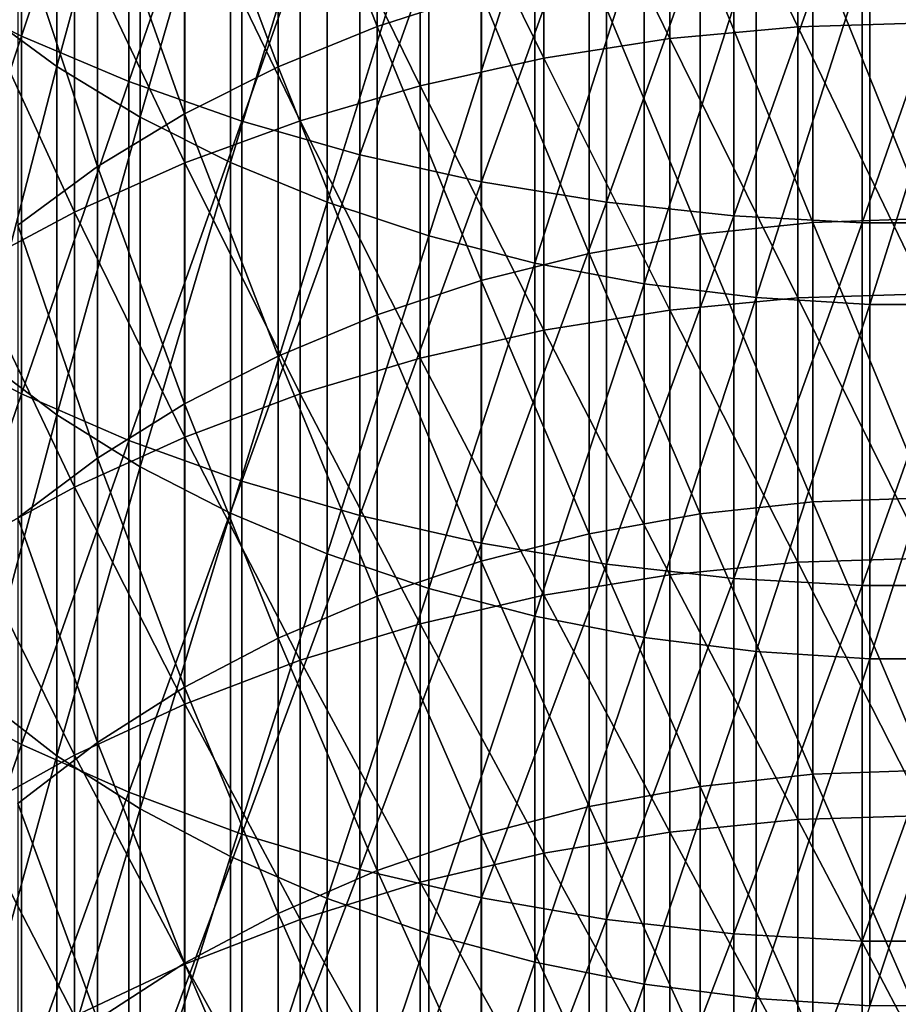
# Model space of a CAD drawing. Extents: x -30 to 67, y -249 to 30.
# Drawn here: x -6 to 0, y -207 to -201 of the extents above; entities that cross this region are included whole.
import ezdxf

# ---------------------------------------------------------------- set-up
doc = ezdxf.new("R2010")
doc.units = 0
doc.layers.add('L1', color=7, linetype='CONTINUOUS')

msp = doc.modelspace()

# ---------------------------------------------------------------- linework, layer by layer
at = {"layer": 'L1', "color": 7}
for points in [[(-6.207496, -201.0749, 344.2027), (-5.58396, -201.3899, 344.5835), (-5.58396, -199.1439, 346.3992)], [(-6.207496, -201.0749, 344.2027), (-5.58396, -201.3899, 344.5835), (-5.58396, -199.1439, 346.3992)], [(-5.58396, -201.3899, 344.5835), (-4.921257, -199.4168, 346.7447), (-5.58396, -199.1439, 346.3992)], [(-5.58396, -201.3899, 344.5835), (-4.921257, -199.4168, 346.7447), (-5.58396, -199.1439, 346.3992)], [(-5.365102, -201.5784, 341.2275), (-5.832281, -201.2361, 340.8288), (-5.365102, -199.3906, 343.0627)], [(-5.58396, -201.3899, 344.5835), (-4.921257, -201.6706, 344.9227), (-4.921257, -199.4168, 346.7447)], [(-5.58396, -201.3899, 344.5835), (-4.921257, -201.6706, 344.9227), (-4.921257, -199.4168, 346.7447)], [(-4.850775, -199.6944, 343.4335), (-5.365102, -201.5784, 341.2275), (-5.365102, -199.3906, 343.0627)], [(-4.224034, -199.6544, 347.0455), (-4.921257, -199.4168, 346.7447), (-4.921257, -201.6706, 344.9227)], [(-4.224034, -199.6544, 347.0455), (-4.921257, -199.4168, 346.7447), (-4.921257, -201.6706, 344.9227)], [(-4.00087, -199.754, 327.1756), (-3.389252, -201.3306, 325.0947), (-3.389252, -199.5106, 326.9286)], [(-3.389252, -201.3306, 325.0947), (-2.74785, -201.1238, 324.8942), (-3.389252, -199.5106, 326.9286)], [(-0.79494, -201.3319, 321.0514), (-1.584303, -199.69, 322.941), (-0.79494, -199.6181, 322.8718)], [(-0.79494, -201.3319, 321.0514), (-1.584303, -199.69, 322.941), (-0.79494, -199.6181, 322.8718)], [(0, -201.3074, 321.0289), (-0.79494, -199.6181, 322.8718), (0, -199.5941, 322.8487)], [(0, -201.3074, 321.0289), (-0.79494, -199.6181, 322.8718), (0, -199.5941, 322.8487)], [(0, -201.3074, 321.0289), (-0.79494, -201.3319, 321.0514), (-0.79494, -199.6181, 322.8718)], [(0, -201.3074, 321.0289), (-0.79494, -201.3319, 321.0514), (-0.79494, -199.6181, 322.8718)], [(-4.224034, -199.6544, 347.0455), (-4.921257, -201.6706, 344.9227), (-4.224034, -201.9149, 345.2181)], [(-4.224034, -199.6544, 347.0455), (-4.921257, -201.6706, 344.9227), (-4.224034, -201.9149, 345.2181)], [(-4.224034, -201.9149, 345.2181), (-3.497183, -199.855, 347.2994), (-4.224034, -199.6544, 347.0455)], [(-4.224034, -201.9149, 345.2181), (-3.497183, -199.855, 347.2994), (-4.224034, -199.6544, 347.0455)], [(-4.850775, -201.8906, 341.5912), (-5.365102, -201.5784, 341.2275), (-4.850775, -199.6944, 343.4335)], [(-4.293818, -199.9664, 343.7653), (-4.850775, -201.8906, 341.5912), (-4.850775, -199.6944, 343.4335)], [(-2.362554, -199.8091, 323.0557), (-1.584303, -199.69, 322.941), (-1.584303, -201.4053, 321.1189)], [(-2.362554, -199.8091, 323.0557), (-1.584303, -199.69, 322.941), (-1.584303, -201.4053, 321.1189)], [(-0.79494, -201.3319, 321.0514), (-1.584303, -201.4053, 321.1189), (-1.584303, -199.69, 322.941)], [(-0.79494, -201.3319, 321.0514), (-1.584303, -201.4053, 321.1189), (-1.584303, -199.69, 322.941)], [(-4.577327, -200.0364, 327.4624), (-4.00087, -201.5795, 325.3362), (-4.00087, -199.754, 327.1756)], [(-4.00087, -201.5795, 325.3362), (-3.389252, -201.3306, 325.0947), (-4.00087, -199.754, 327.1756)], [(-4.224034, -201.9149, 345.2181), (-3.497183, -202.1212, 345.4674), (-3.497183, -199.855, 347.2994)], [(-4.224034, -201.9149, 345.2181), (-3.497183, -202.1212, 345.4674), (-3.497183, -199.855, 347.2994)], [(-3.497183, -202.1212, 345.4674), (-2.745802, -200.0172, 347.5048), (-3.497183, -199.855, 347.2994)], [(-3.497183, -202.1212, 345.4674), (-2.745802, -200.0172, 347.5048), (-3.497183, -199.855, 347.2994)], [(-2.362554, -201.527, 321.231), (-3.124233, -199.9748, 323.2152), (-2.362554, -199.8091, 323.0557)], [(-2.362554, -201.527, 321.231), (-3.124233, -199.9748, 323.2152), (-2.362554, -199.8091, 323.0557)], [(-2.362554, -199.8091, 323.0557), (-1.584303, -201.4053, 321.1189), (-2.362554, -201.527, 321.231)], [(-2.362554, -199.8091, 323.0557), (-1.584303, -201.4053, 321.1189), (-2.362554, -201.527, 321.231)], [(-4.293818, -202.1701, 341.9168), (-4.850775, -201.8906, 341.5912), (-4.293818, -199.9664, 343.7653)], [(-3.699127, -200.2042, 344.0554), (-4.293818, -202.1701, 341.9168), (-4.293818, -199.9664, 343.7653)], [(-3.124233, -201.6962, 321.3867), (-3.863998, -200.1857, 323.4184), (-3.124233, -199.9748, 323.2152)], [(-3.124233, -201.6962, 321.3867), (-3.863998, -200.1857, 323.4184), (-3.124233, -199.9748, 323.2152)], [(-2.362554, -201.527, 321.231), (-3.124233, -201.6962, 321.3867), (-3.124233, -199.9748, 323.2152)], [(-2.362554, -201.527, 321.231), (-3.124233, -201.6962, 321.3867), (-3.124233, -199.9748, 323.2152)], [(-5.113559, -200.3555, 327.7864), (-4.577327, -201.8684, 325.6165), (-4.577327, -200.0364, 327.4624)], [(-4.577327, -201.8684, 325.6165), (-4.00087, -201.5795, 325.3362), (-4.577327, -200.0364, 327.4624)], [(-3.497183, -202.1212, 345.4674), (-2.745802, -202.288, 345.6691), (-2.745802, -200.0172, 347.5048)], [(-3.497183, -202.1212, 345.4674), (-2.745802, -202.288, 345.6691), (-2.745802, -200.0172, 347.5048)], [(-1.975161, -200.1398, 347.66), (-2.745802, -200.0172, 347.5048), (-2.745802, -202.288, 345.6691)], [(-1.975161, -200.1398, 347.66), (-2.745802, -200.0172, 347.5048), (-2.745802, -202.288, 345.6691)], [(-1.975161, -200.1398, 347.66), (-2.745802, -202.288, 345.6691), (-1.975161, -202.4141, 345.8215)], [(-1.975161, -200.1398, 347.66), (-2.745802, -202.288, 345.6691), (-1.975161, -202.4141, 345.8215)], [(-1.975161, -202.4141, 345.8215), (-1.190666, -200.222, 347.7642), (-1.975161, -200.1398, 347.66)], [(-1.975161, -202.4141, 345.8215), (-1.190666, -200.222, 347.7642), (-1.975161, -200.1398, 347.66)], [(-4.57666, -200.4406, 323.6638), (-3.863998, -200.1857, 323.4184), (-3.863998, -201.9117, 321.585)], [(-4.57666, -200.4406, 323.6638), (-3.863998, -200.1857, 323.4184), (-3.863998, -201.9117, 321.585)], [(-3.699127, -202.4145, 342.2013), (-4.293818, -202.1701, 341.9168), (-3.699127, -200.2042, 344.0554)], [(-3.124233, -201.6962, 321.3867), (-3.863998, -201.9117, 321.585), (-3.863998, -200.1857, 323.4184)], [(-3.124233, -201.6962, 321.3867), (-3.863998, -201.9117, 321.585), (-3.863998, -200.1857, 323.4184)], [(-3.071928, -200.4056, 344.3012), (-3.699127, -202.4145, 342.2013), (-3.699127, -200.2042, 344.0554)], [(-1.975161, -202.4141, 345.8215), (-1.190666, -202.4987, 345.9237), (-1.190666, -200.222, 347.7642)], [(-1.975161, -202.4141, 345.8215), (-1.190666, -202.4987, 345.9237), (-1.190666, -200.222, 347.7642)], [(-1.190666, -202.4987, 345.9237), (-0.397819, -200.2633, 347.8164), (-1.190666, -200.222, 347.7642)], [(-1.190666, -202.4987, 345.9237), (-0.397819, -200.2633, 347.8164), (-1.190666, -200.222, 347.7642)], [(-1.190666, -202.4987, 345.9237), (-0.397819, -202.5411, 345.9751), (-0.397819, -200.2633, 347.8164)], [(-1.190666, -202.4987, 345.9237), (-0.397819, -202.5411, 345.9751), (-0.397819, -200.2633, 347.8164)], [(0.397819, -200.2633, 347.8164), (-0.397819, -200.2633, 347.8164), (-0.397819, -202.5411, 345.9751)], [(0.397819, -200.2633, 347.8164), (-0.397819, -202.5411, 345.9751), (0.397819, -202.5411, 345.9751)], [(0.397819, -200.2633, 347.8164), (-0.397819, -200.2633, 347.8164), (-0.397819, -202.5411, 345.9751)], [(0.397819, -200.2633, 347.8164), (-0.397819, -202.5411, 345.9751), (0.397819, -202.5411, 345.9751)], [(-5.604852, -200.7084, 328.1447), (-5.113559, -202.1948, 325.9331), (-5.113559, -200.3555, 327.7864)], [(-5.113559, -202.1948, 325.9331), (-4.577327, -201.8684, 325.6165), (-5.113559, -200.3555, 327.7864)], [(-3.071928, -202.6214, 342.4424), (-3.699127, -202.4145, 342.2013), (-3.071928, -200.4056, 344.3012)], [(-2.417732, -200.5689, 344.5004), (-3.071928, -202.6214, 342.4424), (-3.071928, -200.4056, 344.3012)], [(-4.57666, -202.172, 321.8246), (-5.25722, -200.7375, 323.9497), (-4.57666, -200.4406, 323.6638)], [(-4.57666, -202.172, 321.8246), (-5.25722, -200.7375, 323.9497), (-4.57666, -200.4406, 323.6638)], [(-4.57666, -200.4406, 323.6638), (-3.863998, -201.9117, 321.585), (-4.57666, -202.172, 321.8246)], [(-4.57666, -200.4406, 323.6638), (-3.863998, -201.9117, 321.585), (-4.57666, -202.172, 321.8246)], [(-2.417732, -202.7892, 342.6379), (-3.071928, -202.6214, 342.4424), (-2.417732, -200.5689, 344.5004)], [(-1.74229, -200.6926, 344.6514), (-2.417732, -202.7892, 342.6379), (-2.417732, -200.5689, 344.5004)], [(-5.604852, -202.5558, 326.2833), (-5.113559, -202.1948, 325.9331), (-5.604852, -200.7084, 328.1447)], [(-1.74229, -202.9163, 342.786), (-2.417732, -202.7892, 342.6379), (-1.74229, -200.6926, 344.6514)], [(-1.051537, -200.7757, 344.7528), (-1.74229, -202.9163, 342.786), (-1.74229, -200.6926, 344.6514)], [(-5.25722, -202.4753, 322.1037), (-5.900904, -201.0743, 324.2741), (-5.25722, -200.7375, 323.9497)], [(-5.25722, -202.4753, 322.1037), (-5.900904, -201.0743, 324.2741), (-5.25722, -200.7375, 323.9497)], [(-4.57666, -202.172, 321.8246), (-5.25722, -202.4753, 322.1037), (-5.25722, -200.7375, 323.9497)], [(-4.57666, -202.172, 321.8246), (-5.25722, -202.4753, 322.1037), (-5.25722, -200.7375, 323.9497)], [(-1.051537, -203.0017, 342.8854), (-1.74229, -202.9163, 342.786), (-1.051537, -200.7757, 344.7528)], [(-1.39845, -200.8439, 324.6227), (-0.702311, -202.5387, 322.6921), (-0.702311, -200.7732, 324.5541)], [(-0.351542, -200.8175, 344.8037), (-1.051537, -203.0017, 342.8854), (-1.051537, -200.7757, 344.7528)], [(-0.702311, -200.7732, 324.5541), (0, -202.5145, 322.6697), (0, -200.7495, 324.5311)], [(-0.702311, -202.5387, 322.6921), (0, -202.5145, 322.6697), (-0.702311, -200.7732, 324.5541)], [(-0.351542, -203.0446, 342.9354), (-1.051537, -203.0017, 342.8854), (-0.351542, -200.8175, 344.8037)], [(0.351542, -203.0446, 342.9354), (-0.351542, -203.0446, 342.9354), (0.351542, -200.8175, 344.8037)], [(0.351542, -200.8175, 344.8037), (-0.351542, -203.0446, 342.9354), (-0.351542, -200.8175, 344.8037)], [(-2.0823, -200.9612, 324.7364), (-1.39845, -202.611, 322.7591), (-1.39845, -200.8439, 324.6227)], [(-1.39845, -202.611, 322.7591), (-0.702311, -202.5387, 322.6921), (-1.39845, -200.8439, 324.6227)], [(-2.74785, -201.1238, 324.8942), (-2.0823, -202.7307, 322.8701), (-2.0823, -200.9612, 324.7364)], [(-2.0823, -202.7307, 322.8701), (-1.39845, -202.611, 322.7591), (-2.0823, -200.9612, 324.7364)], [(-6.207496, -203.2707, 342.3439), (-5.58396, -201.3899, 344.5835), (-6.207496, -201.0749, 344.2027)], [(-6.207496, -203.2707, 342.3439), (-5.58396, -201.3899, 344.5835), (-6.207496, -201.0749, 344.2027)], [(-5.25722, -202.4753, 322.1037), (-5.900904, -202.8194, 322.4204), (-5.900904, -201.0743, 324.2741)], [(-5.25722, -202.4753, 322.1037), (-5.900904, -202.8194, 322.4204), (-5.900904, -201.0743, 324.2741)], [(-3.389252, -201.3306, 325.0947), (-2.74785, -202.897, 323.0242), (-2.74785, -201.1238, 324.8942)], [(-2.74785, -202.897, 323.0242), (-2.0823, -202.7307, 322.8701), (-2.74785, -201.1238, 324.8942)], [(-5.365102, -201.5784, 341.2275), (-5.832281, -203.3726, 338.952), (-5.832281, -201.2361, 340.8288)], [(0, -202.979, 319.1707), (-0.79494, -201.3319, 321.0514), (0, -201.3074, 321.0289)], [(0, -202.979, 319.1707), (-0.79494, -201.3319, 321.0514), (0, -201.3074, 321.0289)], [(-4.00087, -201.5795, 325.3362), (-3.389252, -203.1082, 323.2199), (-3.389252, -201.3306, 325.0947)], [(-3.389252, -203.1082, 323.2199), (-2.74785, -202.897, 323.0242), (-3.389252, -201.3306, 325.0947)], [(-0.79494, -203.0041, 319.1927), (-1.584303, -201.4053, 321.1189), (-0.79494, -201.3319, 321.0514)], [(-0.79494, -203.0041, 319.1927), (-1.584303, -201.4053, 321.1189), (-0.79494, -201.3319, 321.0514)], [(0, -202.979, 319.1707), (-0.79494, -203.0041, 319.1927), (-0.79494, -201.3319, 321.0514)], [(0, -202.979, 319.1707), (-0.79494, -203.0041, 319.1927), (-0.79494, -201.3319, 321.0514)], [(-6.207496, -203.2707, 342.3439), (-5.58396, -203.5943, 342.7175), (-5.58396, -201.3899, 344.5835)], [(-6.207496, -203.2707, 342.3439), (-5.58396, -203.5943, 342.7175), (-5.58396, -201.3899, 344.5835)], [(-5.58396, -203.5943, 342.7175), (-4.921257, -201.6706, 344.9227), (-5.58396, -201.3899, 344.5835)], [(-5.58396, -203.5943, 342.7175), (-4.921257, -201.6706, 344.9227), (-5.58396, -201.3899, 344.5835)], [(-2.362554, -201.527, 321.231), (-1.584303, -201.4053, 321.1189), (-1.584303, -203.0789, 319.2586)], [(-2.362554, -201.527, 321.231), (-1.584303, -201.4053, 321.1189), (-1.584303, -203.0789, 319.2586)], [(-0.79494, -203.0041, 319.1927), (-1.584303, -203.0789, 319.2586), (-1.584303, -201.4053, 321.1189)], [(-0.79494, -203.0041, 319.1927), (-1.584303, -203.0789, 319.2586), (-1.584303, -201.4053, 321.1189)], [(-2.362554, -203.2032, 319.3678), (-3.124233, -201.6962, 321.3867), (-2.362554, -201.527, 321.231)], [(-2.362554, -203.2032, 319.3678), (-3.124233, -201.6962, 321.3867), (-2.362554, -201.527, 321.231)], [(-2.362554, -201.527, 321.231), (-1.584303, -203.0789, 319.2586), (-2.362554, -203.2032, 319.3678)], [(-2.362554, -201.527, 321.231), (-1.584303, -203.0789, 319.2586), (-2.362554, -203.2032, 319.3678)], [(-5.365102, -203.7238, 339.3428), (-5.832281, -203.3726, 338.952), (-5.365102, -201.5784, 341.2275)], [(-4.850775, -201.8906, 341.5912), (-5.365102, -203.7238, 339.3428), (-5.365102, -201.5784, 341.2275)], [(-4.577327, -201.8684, 325.6165), (-4.00087, -203.3626, 323.4556), (-4.00087, -201.5795, 325.3362)], [(-4.00087, -203.3626, 323.4556), (-3.389252, -203.1082, 323.2199), (-4.00087, -201.5795, 325.3362)], [(-5.58396, -203.5943, 342.7175), (-4.921257, -203.8825, 343.0503), (-4.921257, -201.6706, 344.9227)], [(-5.58396, -203.5943, 342.7175), (-4.921257, -203.8825, 343.0503), (-4.921257, -201.6706, 344.9227)], [(-4.224034, -201.9149, 345.2181), (-4.921257, -201.6706, 344.9227), (-4.921257, -203.8825, 343.0503)], [(-4.224034, -201.9149, 345.2181), (-4.921257, -201.6706, 344.9227), (-4.921257, -203.8825, 343.0503)], [(-3.124233, -203.3758, 319.5197), (-3.863998, -201.9117, 321.585), (-3.124233, -201.6962, 321.3867)], [(-3.124233, -203.3758, 319.5197), (-3.863998, -201.9117, 321.585), (-3.124233, -201.6962, 321.3867)], [(-2.362554, -203.2032, 319.3678), (-3.124233, -203.3758, 319.5197), (-3.124233, -201.6962, 321.3867)], [(-2.362554, -203.2032, 319.3678), (-3.124233, -203.3758, 319.5197), (-3.124233, -201.6962, 321.3867)], [(-5.113559, -202.1948, 325.9331), (-4.577327, -203.6578, 323.7292), (-4.577327, -201.8684, 325.6165)], [(-4.577327, -203.6578, 323.7292), (-4.00087, -203.3626, 323.4556), (-4.577327, -201.8684, 325.6165)], [(-4.850775, -204.0443, 339.6993), (-5.365102, -203.7238, 339.3428), (-4.850775, -201.8906, 341.5912)], [(-4.224034, -201.9149, 345.2181), (-4.921257, -203.8825, 343.0503), (-4.224034, -204.1335, 343.34)], [(-4.224034, -201.9149, 345.2181), (-4.921257, -203.8825, 343.0503), (-4.224034, -204.1335, 343.34)], [(-4.293818, -202.1701, 341.9168), (-4.850775, -204.0443, 339.6993), (-4.850775, -201.8906, 341.5912)], [(-4.57666, -202.172, 321.8246), (-3.863998, -201.9117, 321.585), (-3.863998, -203.5958, 319.7131)], [(-4.57666, -202.172, 321.8246), (-3.863998, -201.9117, 321.585), (-3.863998, -203.5958, 319.7131)], [(-4.224034, -204.1335, 343.34), (-3.497183, -202.1212, 345.4674), (-4.224034, -201.9149, 345.2181)], [(-4.224034, -204.1335, 343.34), (-3.497183, -202.1212, 345.4674), (-4.224034, -201.9149, 345.2181)], [(-3.124233, -203.3758, 319.5197), (-3.863998, -203.5958, 319.7131), (-3.863998, -201.9117, 321.585)], [(-3.124233, -203.3758, 319.5197), (-3.863998, -203.5958, 319.7131), (-3.863998, -201.9117, 321.585)], [(-4.57666, -203.8615, 319.9467), (-5.25722, -202.4753, 322.1037), (-4.57666, -202.172, 321.8246)], [(-4.57666, -203.8615, 319.9467), (-5.25722, -202.4753, 322.1037), (-4.57666, -202.172, 321.8246)], [(-4.293818, -204.3311, 340.0184), (-4.850775, -204.0443, 339.6993), (-4.293818, -202.1701, 341.9168)], [(-4.57666, -202.172, 321.8246), (-3.863998, -203.5958, 319.7131), (-4.57666, -203.8615, 319.9467)], [(-4.57666, -202.172, 321.8246), (-3.863998, -203.5958, 319.7131), (-4.57666, -203.8615, 319.9467)], [(-3.699127, -202.4145, 342.2013), (-4.293818, -204.3311, 340.0184), (-4.293818, -202.1701, 341.9168)], [(-4.224034, -204.1335, 343.34), (-3.497183, -204.3453, 343.5847), (-3.497183, -202.1212, 345.4674)], [(-4.224034, -204.1335, 343.34), (-3.497183, -204.3453, 343.5847), (-3.497183, -202.1212, 345.4674)], [(-3.497183, -204.3453, 343.5847), (-2.745802, -202.288, 345.6691), (-3.497183, -202.1212, 345.4674)], [(-3.497183, -204.3453, 343.5847), (-2.745802, -202.288, 345.6691), (-3.497183, -202.1212, 345.4674)], [(-5.604852, -202.5558, 326.2833), (-5.113559, -203.9913, 324.0383), (-5.113559, -202.1948, 325.9331)], [(-5.113559, -203.9913, 324.0383), (-4.577327, -203.6578, 323.7292), (-5.113559, -202.1948, 325.9331)], [(-3.497183, -204.3453, 343.5847), (-2.745802, -204.5166, 343.7824), (-2.745802, -202.288, 345.6691)], [(-3.497183, -204.3453, 343.5847), (-2.745802, -204.5166, 343.7824), (-2.745802, -202.288, 345.6691)], [(-1.975161, -202.4141, 345.8215), (-2.745802, -202.288, 345.6691), (-2.745802, -204.5166, 343.7824)], [(-1.975161, -202.4141, 345.8215), (-2.745802, -202.288, 345.6691), (-2.745802, -204.5166, 343.7824)], [(-3.699127, -204.5818, 340.2973), (-4.293818, -204.3311, 340.0184), (-3.699127, -202.4145, 342.2013)], [(-3.071928, -202.6214, 342.4424), (-3.699127, -204.5818, 340.2973), (-3.699127, -202.4145, 342.2013)], [(-1.975161, -202.4141, 345.8215), (-2.745802, -204.5166, 343.7824), (-1.975161, -204.6462, 343.932)], [(-1.975161, -202.4141, 345.8215), (-2.745802, -204.5166, 343.7824), (-1.975161, -204.6462, 343.932)], [(-1.975161, -204.6462, 343.932), (-1.190666, -202.4987, 345.9237), (-1.975161, -202.4141, 345.8215)], [(-1.975161, -204.6462, 343.932), (-1.190666, -202.4987, 345.9237), (-1.975161, -202.4141, 345.8215)], [(-5.25722, -204.171, 320.2189), (-5.900904, -202.8194, 322.4204), (-5.25722, -202.4753, 322.1037)], [(-5.25722, -204.171, 320.2189), (-5.900904, -202.8194, 322.4204), (-5.25722, -202.4753, 322.1037)], [(-4.57666, -203.8615, 319.9467), (-5.25722, -204.171, 320.2189), (-5.25722, -202.4753, 322.1037)], [(-4.57666, -203.8615, 319.9467), (-5.25722, -204.171, 320.2189), (-5.25722, -202.4753, 322.1037)], [(-1.975161, -204.6462, 343.932), (-1.190666, -204.7331, 344.0323), (-1.190666, -202.4987, 345.9237)], [(-1.975161, -204.6462, 343.932), (-1.190666, -204.7331, 344.0323), (-1.190666, -202.4987, 345.9237)], [(-1.39845, -202.611, 322.7591), (-0.702311, -204.2612, 320.7903), (-0.702311, -202.5387, 322.6921)], [(-1.190666, -204.7331, 344.0323), (-0.397819, -202.5411, 345.9751), (-1.190666, -202.4987, 345.9237)], [(-1.190666, -204.7331, 344.0323), (-0.397819, -202.5411, 345.9751), (-1.190666, -202.4987, 345.9237)], [(-0.702311, -202.5387, 322.6921), (0, -204.2365, 320.7685), (0, -202.5145, 322.6697)], [(-0.702311, -204.2612, 320.7903), (0, -204.2365, 320.7685), (-0.702311, -202.5387, 322.6921)], [(-5.604852, -204.3602, 324.3802), (-5.113559, -203.9913, 324.0383), (-5.604852, -202.5558, 326.2833)], [(-1.190666, -204.7331, 344.0323), (-0.397819, -204.7766, 344.0826), (-0.397819, -202.5411, 345.9751)], [(-1.190666, -204.7331, 344.0323), (-0.397819, -204.7766, 344.0826), (-0.397819, -202.5411, 345.9751)], [(0.397819, -202.5411, 345.9751), (-0.397819, -202.5411, 345.9751), (-0.397819, -204.7766, 344.0826)], [(0.397819, -202.5411, 345.9751), (-0.397819, -204.7766, 344.0826), (0.397819, -204.7766, 344.0826)], [(0.397819, -202.5411, 345.9751), (-0.397819, -202.5411, 345.9751), (-0.397819, -204.7766, 344.0826)], [(0.397819, -202.5411, 345.9751), (-0.397819, -204.7766, 344.0826), (0.397819, -204.7766, 344.0826)], [(-3.071928, -204.7942, 340.5336), (-3.699127, -204.5818, 340.2973), (-3.071928, -202.6214, 342.4424)], [(-2.417732, -202.7892, 342.6379), (-3.071928, -204.7942, 340.5336), (-3.071928, -202.6214, 342.4424)], [(-2.0823, -202.7307, 322.8701), (-1.39845, -204.335, 320.8557), (-1.39845, -202.611, 322.7591)], [(-1.39845, -204.335, 320.8557), (-0.702311, -204.2612, 320.7903), (-1.39845, -202.611, 322.7591)], [(-2.74785, -202.897, 323.0242), (-2.0823, -204.4573, 320.9639), (-2.0823, -202.7307, 322.8701)], [(-2.0823, -204.4573, 320.9639), (-1.39845, -204.335, 320.8557), (-2.0823, -202.7307, 322.8701)], [(-5.25722, -204.171, 320.2189), (-5.900904, -204.5222, 320.5277), (-5.900904, -202.8194, 322.4204)], [(-5.25722, -204.171, 320.2189), (-5.900904, -204.5222, 320.5277), (-5.900904, -202.8194, 322.4204)], [(-2.417732, -204.9664, 340.7252), (-3.071928, -204.7942, 340.5336), (-2.417732, -202.7892, 342.6379)], [(-1.74229, -202.9163, 342.786), (-2.417732, -204.9664, 340.7252), (-2.417732, -202.7892, 342.6379)], [(-3.389252, -203.1082, 323.2199), (-2.74785, -204.627, 321.1141), (-2.74785, -202.897, 323.0242)], [(-2.74785, -204.627, 321.1141), (-2.0823, -204.4573, 320.9639), (-2.74785, -202.897, 323.0242)], [(-1.74229, -205.0969, 340.8704), (-2.417732, -204.9664, 340.7252), (-1.74229, -202.9163, 342.786)], [(-1.051537, -203.0017, 342.8854), (-1.74229, -205.0969, 340.8704), (-1.74229, -202.9163, 342.786)], [(-1.051537, -205.1846, 340.9679), (-1.74229, -205.0969, 340.8704), (-1.051537, -203.0017, 342.8854)], [(-0.79494, -204.6337, 317.2967), (-1.584303, -203.0789, 319.2586), (-0.79494, -203.0041, 319.1927)], [(-0.79494, -204.6337, 317.2967), (-1.584303, -203.0789, 319.2586), (-0.79494, -203.0041, 319.1927)], [(-0.351542, -203.0446, 342.9354), (-1.051537, -205.1846, 340.9679), (-1.051537, -203.0017, 342.8854)], [(0, -204.6082, 317.2753), (-0.79494, -203.0041, 319.1927), (0, -202.979, 319.1707)], [(0, -204.6082, 317.2753), (-0.79494, -203.0041, 319.1927), (0, -202.979, 319.1707)], [(0, -204.6082, 317.2753), (-0.79494, -204.6337, 317.2967), (-0.79494, -203.0041, 319.1927)], [(0, -204.6082, 317.2753), (-0.79494, -204.6337, 317.2967), (-0.79494, -203.0041, 319.1927)], [(-2.362554, -203.2032, 319.3678), (-1.584303, -203.0789, 319.2586), (-1.584303, -204.7101, 317.3609)], [(-2.362554, -203.2032, 319.3678), (-1.584303, -203.0789, 319.2586), (-1.584303, -204.7101, 317.3609)], [(-0.79494, -204.6337, 317.2967), (-1.584303, -204.7101, 317.3609), (-1.584303, -203.0789, 319.2586)], [(-0.79494, -204.6337, 317.2967), (-1.584303, -204.7101, 317.3609), (-1.584303, -203.0789, 319.2586)], [(-0.351542, -205.2286, 341.0169), (-1.051537, -205.1846, 340.9679), (-0.351542, -203.0446, 342.9354)], [(0.351542, -205.2286, 341.0169), (-0.351542, -205.2286, 341.0169), (0.351542, -203.0446, 342.9354)], [(0.351542, -203.0446, 342.9354), (-0.351542, -205.2286, 341.0169), (-0.351542, -203.0446, 342.9354)], [(-4.00087, -203.3626, 323.4556), (-3.389252, -204.8426, 321.305), (-3.389252, -203.1082, 323.2199)], [(-3.389252, -204.8426, 321.305), (-2.74785, -204.627, 321.1141), (-3.389252, -203.1082, 323.2199)], [(-2.362554, -204.8368, 317.4673), (-3.124233, -203.3758, 319.5197), (-2.362554, -203.2032, 319.3678)], [(-2.362554, -204.8368, 317.4673), (-3.124233, -203.3758, 319.5197), (-2.362554, -203.2032, 319.3678)], [(-2.362554, -203.2032, 319.3678), (-1.584303, -204.7101, 317.3609), (-2.362554, -204.8368, 317.4673)], [(-2.362554, -203.2032, 319.3678), (-1.584303, -204.7101, 317.3609), (-2.362554, -204.8368, 317.4673)], [(-6.207496, -205.424, 340.4359), (-5.58396, -203.5943, 342.7175), (-6.207496, -203.2707, 342.3439)], [(-6.207496, -205.424, 340.4359), (-5.58396, -203.5943, 342.7175), (-6.207496, -203.2707, 342.3439)], [(-5.365102, -203.7238, 339.3428), (-5.832281, -205.4656, 337.027), (-5.832281, -203.3726, 338.952)], [(-4.577327, -203.6578, 323.7292), (-4.00087, -205.1023, 321.5349), (-4.00087, -203.3626, 323.4556)], [(-4.00087, -205.1023, 321.5349), (-3.389252, -204.8426, 321.305), (-4.00087, -203.3626, 323.4556)], [(-3.124233, -205.0128, 317.6152), (-3.863998, -203.5958, 319.7131), (-3.124233, -203.3758, 319.5197)], [(-3.124233, -205.0128, 317.6152), (-3.863998, -203.5958, 319.7131), (-3.124233, -203.3758, 319.5197)], [(-2.362554, -204.8368, 317.4673), (-3.124233, -205.0128, 317.6152), (-3.124233, -203.3758, 319.5197)], [(-2.362554, -204.8368, 317.4673), (-3.124233, -205.0128, 317.6152), (-3.124233, -203.3758, 319.5197)], [(-6.207496, -205.424, 340.4359), (-5.58396, -205.7559, 340.8021), (-5.58396, -203.5943, 342.7175)], [(-6.207496, -205.424, 340.4359), (-5.58396, -205.7559, 340.8021), (-5.58396, -203.5943, 342.7175)], [(-5.58396, -205.7559, 340.8021), (-4.921257, -203.8825, 343.0503), (-5.58396, -203.5943, 342.7175)], [(-5.58396, -205.7559, 340.8021), (-4.921257, -203.8825, 343.0503), (-5.58396, -203.5943, 342.7175)], [(-4.57666, -203.8615, 319.9467), (-3.863998, -203.5958, 319.7131), (-3.863998, -205.2371, 317.8036)], [(-4.57666, -203.8615, 319.9467), (-3.863998, -203.5958, 319.7131), (-3.863998, -205.2371, 317.8036)], [(-3.124233, -205.0128, 317.6152), (-3.863998, -205.2371, 317.8036), (-3.863998, -203.5958, 319.7131)], [(-3.124233, -205.0128, 317.6152), (-3.863998, -205.2371, 317.8036), (-3.863998, -203.5958, 319.7131)], [(-5.113559, -203.9913, 324.0383), (-4.577327, -205.4037, 321.8017), (-4.577327, -203.6578, 323.7292)], [(-4.577327, -205.4037, 321.8017), (-4.00087, -205.1023, 321.5349), (-4.577327, -203.6578, 323.7292)], [(-5.365102, -205.8257, 337.4097), (-5.832281, -205.4656, 337.027), (-5.365102, -203.7238, 339.3428)], [(-4.850775, -204.0443, 339.6993), (-5.365102, -205.8257, 337.4097), (-5.365102, -203.7238, 339.3428)], [(-4.57666, -205.508, 318.0311), (-5.25722, -204.171, 320.2189), (-4.57666, -203.8615, 319.9467)], [(-4.57666, -205.508, 318.0311), (-5.25722, -204.171, 320.2189), (-4.57666, -203.8615, 319.9467)], [(-4.57666, -203.8615, 319.9467), (-3.863998, -205.2371, 317.8036), (-4.57666, -205.508, 318.0311)], [(-4.57666, -203.8615, 319.9467), (-3.863998, -205.2371, 317.8036), (-4.57666, -205.508, 318.0311)], [(-5.58396, -205.7559, 340.8021), (-4.921257, -206.0516, 341.1283), (-4.921257, -203.8825, 343.0503)], [(-5.58396, -205.7559, 340.8021), (-4.921257, -206.0516, 341.1283), (-4.921257, -203.8825, 343.0503)], [(-4.224034, -204.1335, 343.34), (-4.921257, -203.8825, 343.0503), (-4.921257, -206.0516, 341.1283)], [(-4.224034, -204.1335, 343.34), (-4.921257, -203.8825, 343.0503), (-4.921257, -206.0516, 341.1283)], [(-5.604852, -204.3602, 324.3802), (-5.113559, -205.7442, 322.1031), (-5.113559, -203.9913, 324.0383)], [(-5.113559, -205.7442, 322.1031), (-4.577327, -205.4037, 321.8017), (-5.113559, -203.9913, 324.0383)], [(-4.850775, -206.1542, 337.7588), (-5.365102, -205.8257, 337.4097), (-4.850775, -204.0443, 339.6993)], [(-4.293818, -204.3311, 340.0184), (-4.850775, -206.1542, 337.7588), (-4.850775, -204.0443, 339.6993)], [(-5.25722, -205.8236, 318.2962), (-5.900904, -204.5222, 320.5277), (-5.25722, -204.171, 320.2189)], [(-5.25722, -205.8236, 318.2962), (-5.900904, -204.5222, 320.5277), (-5.25722, -204.171, 320.2189)], [(-4.57666, -205.508, 318.0311), (-5.25722, -205.8236, 318.2962), (-5.25722, -204.171, 320.2189)], [(-4.57666, -205.508, 318.0311), (-5.25722, -205.8236, 318.2962), (-5.25722, -204.171, 320.2189)], [(-4.224034, -204.1335, 343.34), (-4.921257, -206.0516, 341.1283), (-4.224034, -206.309, 341.4123)], [(-4.224034, -204.1335, 343.34), (-4.921257, -206.0516, 341.1283), (-4.224034, -206.309, 341.4123)], [(-4.224034, -206.309, 341.4123), (-3.497183, -204.3453, 343.5847), (-4.224034, -204.1335, 343.34)], [(-4.224034, -206.309, 341.4123), (-3.497183, -204.3453, 343.5847), (-4.224034, -204.1335, 343.34)], [(-0.702311, -204.2612, 320.7903), (0, -205.9148, 318.8285), (0, -204.2365, 320.7685)], [(-1.39845, -204.335, 320.8557), (-0.702311, -205.9399, 318.8498), (-0.702311, -204.2612, 320.7903)], [(-0.702311, -205.9399, 318.8498), (0, -205.9148, 318.8285), (-0.702311, -204.2612, 320.7903)], [(-4.293818, -206.4482, 338.0713), (-4.850775, -206.1542, 337.7588), (-4.293818, -204.3311, 340.0184)], [(-3.699127, -204.5818, 340.2973), (-4.293818, -206.4482, 338.0713), (-4.293818, -204.3311, 340.0184)], [(-4.224034, -206.309, 341.4123), (-3.497183, -206.5264, 341.6521), (-3.497183, -204.3453, 343.5847)], [(-4.224034, -206.309, 341.4123), (-3.497183, -206.5264, 341.6521), (-3.497183, -204.3453, 343.5847)], [(-3.497183, -206.5264, 341.6521), (-2.745802, -204.5166, 343.7824), (-3.497183, -204.3453, 343.5847)], [(-3.497183, -206.5264, 341.6521), (-2.745802, -204.5166, 343.7824), (-3.497183, -204.3453, 343.5847)], [(-2.0823, -204.4573, 320.9639), (-1.39845, -206.0152, 318.9134), (-1.39845, -204.335, 320.8557)], [(-1.39845, -206.0152, 318.9134), (-0.702311, -205.9399, 318.8498), (-1.39845, -204.335, 320.8557)], [(-5.604852, -206.1208, 322.4365), (-5.113559, -205.7442, 322.1031), (-5.604852, -204.3602, 324.3802)], [(-2.74785, -204.627, 321.1141), (-2.0823, -206.14, 319.0189), (-2.0823, -204.4573, 320.9639)], [(-2.0823, -206.14, 319.0189), (-1.39845, -206.0152, 318.9134), (-2.0823, -204.4573, 320.9639)], [(-5.25722, -205.8236, 318.2962), (-5.900904, -206.1816, 318.597), (-5.900904, -204.5222, 320.5277)], [(-5.25722, -205.8236, 318.2962), (-5.900904, -206.1816, 318.597), (-5.900904, -204.5222, 320.5277)], [(-3.497183, -206.5264, 341.6521), (-2.745802, -206.7021, 341.8459), (-2.745802, -204.5166, 343.7824)], [(-3.497183, -206.5264, 341.6521), (-2.745802, -206.7021, 341.8459), (-2.745802, -204.5166, 343.7824)], [(-1.975161, -204.6462, 343.932), (-2.745802, -204.5166, 343.7824), (-2.745802, -206.7021, 341.8459)], [(-1.975161, -204.6462, 343.932), (-2.745802, -204.5166, 343.7824), (-2.745802, -206.7021, 341.8459)], [(-3.699127, -206.7053, 338.3444), (-4.293818, -206.4482, 338.0713), (-3.699127, -204.5818, 340.2973)], [(-3.071928, -204.7942, 340.5336), (-3.699127, -206.7053, 338.3444), (-3.699127, -204.5818, 340.2973)], [(-3.389252, -204.8426, 321.305), (-2.74785, -206.3131, 319.1652), (-2.74785, -204.627, 321.1141)], [(-2.74785, -206.3131, 319.1652), (-2.0823, -206.14, 319.0189), (-2.74785, -204.627, 321.1141)], [(-1.975161, -204.6462, 343.932), (-2.745802, -206.7021, 341.8459), (-1.975161, -206.835, 341.9925)], [(-1.975161, -204.6462, 343.932), (-2.745802, -206.7021, 341.8459), (-1.975161, -206.835, 341.9925)], [(-1.975161, -206.835, 341.9925), (-1.190666, -204.7331, 344.0323), (-1.975161, -204.6462, 343.932)], [(-1.975161, -206.835, 341.9925), (-1.190666, -204.7331, 344.0323), (-1.975161, -204.6462, 343.932)], [(-0.79494, -206.2201, 315.3643), (-1.584303, -204.7101, 317.3609), (-0.79494, -204.6337, 317.2967)], [(-0.79494, -206.2201, 315.3643), (-1.584303, -204.7101, 317.3609), (-0.79494, -204.6337, 317.2967)], [(0, -206.1941, 315.3435), (-0.79494, -204.6337, 317.2967), (0, -204.6082, 317.2753)], [(0, -206.1941, 315.3435), (-0.79494, -204.6337, 317.2967), (0, -204.6082, 317.2753)], [(0, -206.1941, 315.3435), (-0.79494, -206.2201, 315.3643), (-0.79494, -204.6337, 317.2967)], [(0, -206.1941, 315.3435), (-0.79494, -206.2201, 315.3643), (-0.79494, -204.6337, 317.2967)], [(-2.362554, -204.8368, 317.4673), (-1.584303, -204.7101, 317.3609), (-1.584303, -206.2979, 315.4267)], [(-2.362554, -204.8368, 317.4673), (-1.584303, -204.7101, 317.3609), (-1.584303, -206.2979, 315.4267)], [(-0.79494, -206.2201, 315.3643), (-1.584303, -206.2979, 315.4267), (-1.584303, -204.7101, 317.3609)], [(-0.79494, -206.2201, 315.3643), (-1.584303, -206.2979, 315.4267), (-1.584303, -204.7101, 317.3609)], [(-1.975161, -206.835, 341.9925), (-1.190666, -206.9241, 342.0908), (-1.190666, -204.7331, 344.0323)], [(-1.975161, -206.835, 341.9925), (-1.190666, -206.9241, 342.0908), (-1.190666, -204.7331, 344.0323)], [(-1.190666, -206.9241, 342.0908), (-0.397819, -204.7766, 344.0826), (-1.190666, -204.7331, 344.0323)], [(-1.190666, -206.9241, 342.0908), (-0.397819, -204.7766, 344.0826), (-1.190666, -204.7331, 344.0323)], [(-1.190666, -206.9241, 342.0908), (-0.397819, -206.9688, 342.1402), (-0.397819, -204.7766, 344.0826)], [(-1.190666, -206.9241, 342.0908), (-0.397819, -206.9688, 342.1402), (-0.397819, -204.7766, 344.0826)], [(0.397819, -204.7766, 344.0826), (-0.397819, -204.7766, 344.0826), (-0.397819, -206.9688, 342.1402)], [(0.397819, -204.7766, 344.0826), (-0.397819, -206.9688, 342.1402), (0.397819, -206.9688, 342.1402)], [(0.397819, -204.7766, 344.0826), (-0.397819, -204.7766, 344.0826), (-0.397819, -206.9688, 342.1402)], [(0.397819, -204.7766, 344.0826), (-0.397819, -206.9688, 342.1402), (0.397819, -206.9688, 342.1402)], [(-4.00087, -205.1023, 321.5349), (-3.389252, -206.533, 319.3511), (-3.389252, -204.8426, 321.305)], [(-3.071928, -206.923, 338.5758), (-3.699127, -206.7053, 338.3444), (-3.071928, -204.7942, 340.5336)], [(-3.389252, -206.533, 319.3511), (-2.74785, -206.3131, 319.1652), (-3.389252, -204.8426, 321.305)], [(-2.362554, -206.4269, 315.5302), (-3.124233, -205.0128, 317.6152), (-2.362554, -204.8368, 317.4673)], [(-2.362554, -206.4269, 315.5302), (-3.124233, -205.0128, 317.6152), (-2.362554, -204.8368, 317.4673)], [(-2.417732, -204.9664, 340.7252), (-3.071928, -206.923, 338.5758), (-3.071928, -204.7942, 340.5336)], [(-2.362554, -204.8368, 317.4673), (-1.584303, -206.2979, 315.4267), (-2.362554, -206.4269, 315.5302)], [(-2.362554, -204.8368, 317.4673), (-1.584303, -206.2979, 315.4267), (-2.362554, -206.4269, 315.5302)], [(-2.417732, -207.0995, 338.7634), (-3.071928, -206.923, 338.5758), (-2.417732, -204.9664, 340.7252)], [(-1.74229, -205.0969, 340.8704), (-2.417732, -207.0995, 338.7634), (-2.417732, -204.9664, 340.7252)], [(-3.124233, -206.6063, 315.6741), (-3.863998, -205.2371, 317.8036), (-3.124233, -205.0128, 317.6152)], [(-3.124233, -206.6063, 315.6741), (-3.863998, -205.2371, 317.8036), (-3.124233, -205.0128, 317.6152)], [(-2.362554, -206.4269, 315.5302), (-3.124233, -206.6063, 315.6741), (-3.124233, -205.0128, 317.6152)], [(-2.362554, -206.4269, 315.5302), (-3.124233, -206.6063, 315.6741), (-3.124233, -205.0128, 317.6152)], [(-4.577327, -205.4037, 321.8017), (-4.00087, -206.7978, 319.575), (-4.00087, -205.1023, 321.5349)], [(-4.00087, -206.7978, 319.575), (-3.389252, -206.533, 319.3511), (-4.00087, -205.1023, 321.5349)], [(-1.74229, -207.2333, 338.9056), (-2.417732, -207.0995, 338.7634), (-1.74229, -205.0969, 340.8704)], [(-1.051537, -205.1846, 340.9679), (-1.74229, -207.2333, 338.9056), (-1.74229, -205.0969, 340.8704)], [(-1.051537, -207.3231, 339.0011), (-1.74229, -207.2333, 338.9056), (-1.051537, -205.1846, 340.9679)], [(-0.351542, -205.2286, 341.0169), (-1.051537, -207.3231, 339.0011), (-1.051537, -205.1846, 340.9679)], [(-4.57666, -205.508, 318.0311), (-3.863998, -205.2371, 317.8036), (-3.863998, -206.8348, 315.8574)], [(-4.57666, -205.508, 318.0311), (-3.863998, -205.2371, 317.8036), (-3.863998, -206.8348, 315.8574)], [(-3.124233, -206.6063, 315.6741), (-3.863998, -206.8348, 315.8574), (-3.863998, -205.2371, 317.8036)], [(-3.124233, -206.6063, 315.6741), (-3.863998, -206.8348, 315.8574), (-3.863998, -205.2371, 317.8036)], [(-0.351542, -207.3683, 339.049), (-1.051537, -207.3231, 339.0011), (-0.351542, -205.2286, 341.0169)], [(0.351542, -207.3683, 339.049), (-0.351542, -207.3683, 339.049), (0.351542, -205.2286, 341.0169)], [(0.351542, -205.2286, 341.0169), (-0.351542, -207.3683, 339.049), (-0.351542, -205.2286, 341.0169)], [(-6.207496, -207.5335, 338.4798), (-5.58396, -205.7559, 340.8021), (-6.207496, -205.424, 340.4359)], [(-6.207496, -207.5335, 338.4798), (-5.58396, -205.7559, 340.8021), (-6.207496, -205.424, 340.4359)], [(-5.113559, -205.7442, 322.1031), (-4.577327, -207.1052, 319.8348), (-4.577327, -205.4037, 321.8017)], [(-4.577327, -207.1052, 319.8348), (-4.00087, -206.7978, 319.575), (-4.577327, -205.4037, 321.8017)], [(-5.365102, -205.8257, 337.4097), (-5.832281, -207.5143, 335.0548), (-5.832281, -205.4656, 337.027)], [(-4.57666, -207.1107, 316.0788), (-5.25722, -205.8236, 318.2962), (-4.57666, -205.508, 318.0311)], [(-4.57666, -207.1107, 316.0788), (-5.25722, -205.8236, 318.2962), (-4.57666, -205.508, 318.0311)], [(-4.57666, -205.508, 318.0311), (-3.863998, -206.8348, 315.8574), (-4.57666, -207.1107, 316.0788)], [(-4.57666, -205.508, 318.0311), (-3.863998, -206.8348, 315.8574), (-4.57666, -207.1107, 316.0788)], [(-6.207496, -207.5335, 338.4798), (-5.58396, -207.8736, 338.8383), (-5.58396, -205.7559, 340.8021)], [(-6.207496, -207.5335, 338.4798), (-5.58396, -207.8736, 338.8383), (-5.58396, -205.7559, 340.8021)], [(-5.604852, -206.1208, 322.4365), (-5.113559, -207.4525, 320.1284), (-5.113559, -205.7442, 322.1031)], [(-5.58396, -207.8736, 338.8383), (-4.921257, -206.0516, 341.1283), (-5.58396, -205.7559, 340.8021)], [(-5.58396, -207.8736, 338.8383), (-4.921257, -206.0516, 341.1283), (-5.58396, -205.7559, 340.8021)], [(-5.113559, -207.4525, 320.1284), (-4.577327, -207.1052, 319.8348), (-5.113559, -205.7442, 322.1031)], [(-5.25722, -207.4322, 316.3367), (-5.900904, -206.1816, 318.597), (-5.25722, -205.8236, 318.2962)], [(-5.25722, -207.4322, 316.3367), (-5.900904, -206.1816, 318.597), (-5.25722, -205.8236, 318.2962)], [(-5.365102, -207.8829, 335.4291), (-5.832281, -207.5143, 335.0548), (-5.365102, -205.8257, 337.4097)], [(-4.850775, -206.1542, 337.7588), (-5.365102, -207.8829, 335.4291), (-5.365102, -205.8257, 337.4097)], [(-4.57666, -207.1107, 316.0788), (-5.25722, -207.4322, 316.3367), (-5.25722, -205.8236, 318.2962)], [(-4.57666, -207.1107, 316.0788), (-5.25722, -207.4322, 316.3367), (-5.25722, -205.8236, 318.2962)], [(-0.702311, -205.9399, 318.8498), (0, -207.5484, 316.8508), (0, -205.9148, 318.8285)], [(-1.39845, -206.0152, 318.9134), (-0.702311, -207.574, 316.8715), (-0.702311, -205.9399, 318.8498)], [(-0.702311, -207.574, 316.8715), (0, -207.5484, 316.8508), (-0.702311, -205.9399, 318.8498)], [(-5.58396, -207.8736, 338.8383), (-4.921257, -208.1766, 339.1578), (-4.921257, -206.0516, 341.1283)], [(-5.58396, -207.8736, 338.8383), (-4.921257, -208.1766, 339.1578), (-4.921257, -206.0516, 341.1283)], [(-4.224034, -206.309, 341.4123), (-4.921257, -206.0516, 341.1283), (-4.921257, -208.1766, 339.1578)], [(-4.224034, -206.309, 341.4123), (-4.921257, -206.0516, 341.1283), (-4.921257, -208.1766, 339.1578)], [(-2.0823, -206.14, 319.0189), (-1.39845, -207.6507, 316.9334), (-1.39845, -206.0152, 318.9134)], [(-1.39845, -207.6507, 316.9334), (-0.702311, -207.574, 316.8715), (-1.39845, -206.0152, 318.9134)], [(-5.604852, -207.8366, 320.4531), (-5.113559, -207.4525, 320.1284), (-5.604852, -206.1208, 322.4365)], [(-4.850775, -208.2193, 335.7707), (-5.365102, -207.8829, 335.4291), (-4.850775, -206.1542, 337.7588)], [(-4.293818, -206.4482, 338.0713), (-4.850775, -208.2193, 335.7707), (-4.850775, -206.1542, 337.7588)], [(-2.74785, -206.3131, 319.1652), (-2.0823, -207.7778, 317.036), (-2.0823, -206.14, 319.0189)], [(-2.0823, -207.7778, 317.036), (-1.39845, -207.6507, 316.9334), (-2.0823, -206.14, 319.0189)], [(-5.25722, -207.4322, 316.3367), (-5.900904, -207.797, 316.6293), (-5.900904, -206.1816, 318.597)], [(-5.25722, -207.4322, 316.3367), (-5.900904, -207.797, 316.6293), (-5.900904, -206.1816, 318.597)], [(-0.79494, -207.7624, 313.3966), (-1.584303, -206.2979, 315.4267), (-0.79494, -206.2201, 315.3643)], [(-0.79494, -207.7624, 313.3966), (-1.584303, -206.2979, 315.4267), (-0.79494, -206.2201, 315.3643)], [(0, -207.7359, 313.3763), (-0.79494, -206.2201, 315.3643), (0, -206.1941, 315.3435)], [(0, -207.7359, 313.3763), (-0.79494, -206.2201, 315.3643), (0, -206.1941, 315.3435)], [(0, -207.7359, 313.3763), (-0.79494, -207.7624, 313.3966), (-0.79494, -206.2201, 315.3643)], [(0, -207.7359, 313.3763), (-0.79494, -207.7624, 313.3966), (-0.79494, -206.2201, 315.3643)], [(-2.362554, -206.4269, 315.5302), (-1.584303, -206.2979, 315.4267), (-1.584303, -207.8416, 313.4572)], [(-2.362554, -206.4269, 315.5302), (-1.584303, -206.2979, 315.4267), (-1.584303, -207.8416, 313.4572)], [(-0.79494, -207.7624, 313.3966), (-1.584303, -207.8416, 313.4572), (-1.584303, -206.2979, 315.4267)], [(-0.79494, -207.7624, 313.3966), (-1.584303, -207.8416, 313.4572), (-1.584303, -206.2979, 315.4267)], [(-4.224034, -206.309, 341.4123), (-4.921257, -208.1766, 339.1578), (-4.224034, -208.4404, 339.4359)], [(-4.224034, -206.309, 341.4123), (-4.921257, -208.1766, 339.1578), (-4.224034, -208.4404, 339.4359)], [(-4.224034, -208.4404, 339.4359), (-3.497183, -206.5264, 341.6521), (-4.224034, -206.309, 341.4123)], [(-4.224034, -208.4404, 339.4359), (-3.497183, -206.5264, 341.6521), (-4.224034, -206.309, 341.4123)], [(-3.389252, -206.533, 319.3511), (-2.74785, -207.9542, 317.1783), (-2.74785, -206.3131, 319.1652)], [(-2.74785, -207.9542, 317.1783), (-2.0823, -207.7778, 317.036), (-2.74785, -206.3131, 319.1652)], [(-4.293818, -208.5204, 336.0764), (-4.850775, -208.2193, 335.7707), (-4.293818, -206.4482, 338.0713)], [(-3.699127, -206.7053, 338.3444), (-4.293818, -208.5204, 336.0764), (-4.293818, -206.4482, 338.0713)], [(-2.362554, -207.9729, 313.5577), (-3.124233, -206.6063, 315.6741), (-2.362554, -206.4269, 315.5302)], [(-2.362554, -207.9729, 313.5577), (-3.124233, -206.6063, 315.6741), (-2.362554, -206.4269, 315.5302)], [(-2.362554, -206.4269, 315.5302), (-1.584303, -207.8416, 313.4572), (-2.362554, -207.9729, 313.5577)], [(-2.362554, -206.4269, 315.5302), (-1.584303, -207.8416, 313.4572), (-2.362554, -207.9729, 313.5577)], [(-4.224034, -208.4404, 339.4359), (-3.497183, -208.6631, 339.6706), (-3.497183, -206.5264, 341.6521)], [(-4.224034, -208.4404, 339.4359), (-3.497183, -208.6631, 339.6706), (-3.497183, -206.5264, 341.6521)], [(-4.00087, -206.7978, 319.575), (-3.389252, -208.1783, 317.3591), (-3.389252, -206.533, 319.3511)], [(-3.497183, -208.6631, 339.6706), (-2.745802, -206.7021, 341.8459), (-3.497183, -206.5264, 341.6521)], [(-3.497183, -208.6631, 339.6706), (-2.745802, -206.7021, 341.8459), (-3.497183, -206.5264, 341.6521)], [(-3.389252, -208.1783, 317.3591), (-2.74785, -207.9542, 317.1783), (-3.389252, -206.533, 319.3511)], [(-3.124233, -208.1555, 313.6975), (-3.863998, -206.8348, 315.8574), (-3.124233, -206.6063, 315.6741)], [(-3.124233, -208.1555, 313.6975), (-3.863998, -206.8348, 315.8574), (-3.124233, -206.6063, 315.6741)], [(-2.362554, -207.9729, 313.5577), (-3.124233, -208.1555, 313.6975), (-3.124233, -206.6063, 315.6741)], [(-2.362554, -207.9729, 313.5577), (-3.124233, -208.1555, 313.6975), (-3.124233, -206.6063, 315.6741)], [(-3.699127, -208.7836, 336.3436), (-4.293818, -208.5204, 336.0764), (-3.699127, -206.7053, 338.3444)], [(-3.071928, -206.923, 338.5758), (-3.699127, -208.7836, 336.3436), (-3.699127, -206.7053, 338.3444)], [(-3.497183, -208.6631, 339.6706), (-2.745802, -208.8432, 339.8605), (-2.745802, -206.7021, 341.8459)], [(-3.497183, -208.6631, 339.6706), (-2.745802, -208.8432, 339.8605), (-2.745802, -206.7021, 341.8459)], [(-1.975161, -206.835, 341.9925), (-2.745802, -206.7021, 341.8459), (-2.745802, -208.8432, 339.8605)], [(-1.975161, -206.835, 341.9925), (-2.745802, -206.7021, 341.8459), (-2.745802, -208.8432, 339.8605)], [(-4.577327, -207.1052, 319.8348), (-4.00087, -208.4482, 317.5769), (-4.00087, -206.7978, 319.575)], [(-4.57666, -207.1107, 316.0788), (-3.863998, -206.8348, 315.8574), (-3.863998, -208.3881, 313.8756)], [(-4.57666, -207.1107, 316.0788), (-3.863998, -206.8348, 315.8574), (-3.863998, -208.3881, 313.8756)], [(-4.00087, -208.4482, 317.5769), (-3.389252, -208.1783, 317.3591), (-4.00087, -206.7978, 319.575)], [(-3.124233, -208.1555, 313.6975), (-3.863998, -208.3881, 313.8756), (-3.863998, -206.8348, 315.8574)], [(-3.124233, -208.1555, 313.6975), (-3.863998, -208.3881, 313.8756), (-3.863998, -206.8348, 315.8574)], [(-1.975161, -206.835, 341.9925), (-2.745802, -208.8432, 339.8605), (-1.975161, -208.9794, 340.004)], [(-1.975161, -206.835, 341.9925), (-2.745802, -208.8432, 339.8605), (-1.975161, -208.9794, 340.004)], [(-1.975161, -208.9794, 340.004), (-1.190666, -206.9241, 342.0908), (-1.975161, -206.835, 341.9925)], [(-1.975161, -208.9794, 340.004), (-1.190666, -206.9241, 342.0908), (-1.975161, -206.835, 341.9925)], [(-3.071928, -209.0066, 336.57), (-3.699127, -208.7836, 336.3436), (-3.071928, -206.923, 338.5758)], [(-2.417732, -207.0995, 338.7634), (-3.071928, -209.0066, 336.57), (-3.071928, -206.923, 338.5758)], [(-1.975161, -208.9794, 340.004), (-1.190666, -209.0707, 340.1003), (-1.190666, -206.9241, 342.0908)], [(-1.975161, -208.9794, 340.004), (-1.190666, -209.0707, 340.1003), (-1.190666, -206.9241, 342.0908)], [(-1.190666, -209.0707, 340.1003), (-0.397819, -206.9688, 342.1402), (-1.190666, -206.9241, 342.0908)], [(-1.190666, -209.0707, 340.1003), (-0.397819, -206.9688, 342.1402), (-1.190666, -206.9241, 342.0908)], [(-1.190666, -209.0707, 340.1003), (-0.397819, -209.1165, 340.1486), (-0.397819, -206.9688, 342.1402)], [(-1.190666, -209.0707, 340.1003), (-0.397819, -209.1165, 340.1486), (-0.397819, -206.9688, 342.1402)], [(0.397819, -206.9688, 342.1402), (-0.397819, -206.9688, 342.1402), (-0.397819, -209.1165, 340.1486)], [(0.397819, -206.9688, 342.1402), (-0.397819, -209.1165, 340.1486), (0.397819, -209.1165, 340.1486)], [(0.397819, -206.9688, 342.1402), (-0.397819, -206.9688, 342.1402), (-0.397819, -209.1165, 340.1486)], [(0.397819, -206.9688, 342.1402), (-0.397819, -209.1165, 340.1486), (0.397819, -209.1165, 340.1486)], [(-4.57666, -208.6689, 314.0907), (-5.25722, -207.4322, 316.3367), (-4.57666, -207.1107, 316.0788)], [(-4.57666, -208.6689, 314.0907), (-5.25722, -207.4322, 316.3367), (-4.57666, -207.1107, 316.0788)], [(-5.113559, -207.4525, 320.1284), (-4.577327, -208.7614, 317.8297), (-4.577327, -207.1052, 319.8348)], [(-4.577327, -208.7614, 317.8297), (-4.00087, -208.4482, 317.5769), (-4.577327, -207.1052, 319.8348)], [(-4.57666, -207.1107, 316.0788), (-3.863998, -208.3881, 313.8756), (-4.57666, -208.6689, 314.0907)], [(-4.57666, -207.1107, 316.0788), (-3.863998, -208.3881, 313.8756), (-4.57666, -208.6689, 314.0907)], [(-2.417732, -209.1873, 336.7535), (-3.071928, -209.0066, 336.57), (-2.417732, -207.0995, 338.7634)], [(-1.74229, -207.2333, 338.9056), (-2.417732, -209.1873, 336.7535), (-2.417732, -207.0995, 338.7634)], [(-1.74229, -209.3243, 336.8926), (-2.417732, -209.1873, 336.7535), (-1.74229, -207.2333, 338.9056)], [(-1.051537, -207.3231, 339.0011), (-1.74229, -209.3243, 336.8926), (-1.74229, -207.2333, 338.9056)], [(-1.051537, -209.4163, 336.986), (-1.74229, -209.3243, 336.8926), (-1.051537, -207.3231, 339.0011)], [(-0.351542, -207.3683, 339.049), (-1.051537, -209.4163, 336.986), (-1.051537, -207.3231, 339.0011)]]:
    msp.add_3dface(points, dxfattribs=at)

doc.saveas('drawing.dxf')
